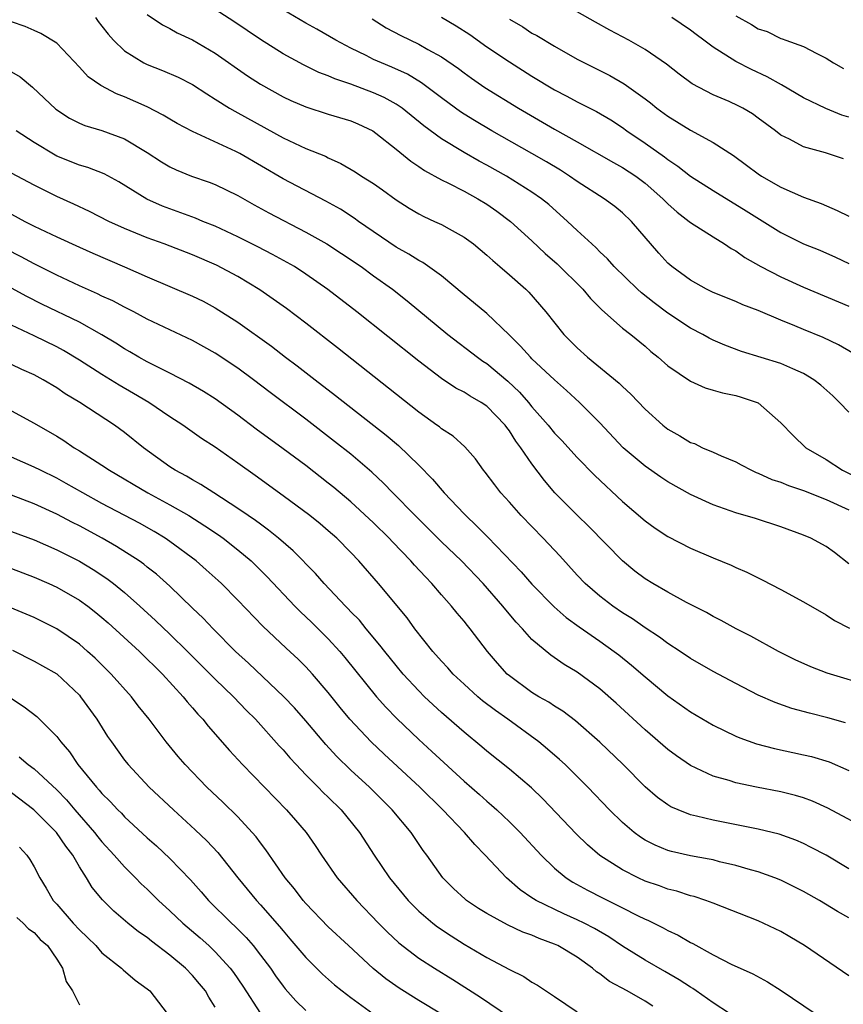
# Model space of a CAD drawing. Units: inches. Extents: x 2616000 to 2619000, y 1518000 to 1521000.
# Drawn here: x 2618198 to 2618271, y 1518642 to 1518729 of the extents above; entities that cross this region are included whole.
import ezdxf

# ---------------------------------------------------------------- set-up
doc = ezdxf.new("R2010")
doc.units = ezdxf.units.IN
doc.header["$MEASUREMENT"] = 0
doc.layers.add('LD26161518_2ft', color=254, linetype='Continuous')

msp = doc.modelspace()

# ---------------------------------------------------------------- linework, layer by layer
at = {"layer": 'LD26161518_2ft'}
for points, elevation in [([(2618209, 1518729.273), (2618210.358, 1518728.358), (2618211, 1518728.038), (2618211.65, 1518727.65), (2618213, 1518727.036), (2618215, 1518725.864), (2618217.866, 1518723.866), (2618219, 1518723.125), (2618221, 1518722.007), (2618221.684, 1518721.683), (2618223, 1518721.119), (2618225, 1518720.484), (2618227, 1518719.872), (2618227.609, 1518719.609), (2618228.922, 1518719), (2618229.209, 1518718.791), (2618231, 1518717.371), (2618232.305, 1518716.305), (2618233, 1518715.853), (2618233.494, 1518715.494), (2618235, 1518714.673), (2618235.628, 1518714.372), (2618237, 1518713.662), (2618238.201, 1518713), (2618239, 1518712.508), (2618239.894, 1518711.894), (2618241.097, 1518711), (2618243, 1518709.282), (2618244.171, 1518708.171), (2618245.233, 1518707.233), (2618247.499, 1518705), (2618248.178, 1518704.178), (2618249.174, 1518703.174), (2618251, 1518701.562), (2618251.73, 1518701), (2618253, 1518699.963), (2618253.509, 1518699.509), (2618254.157, 1518699), (2618255, 1518698.248), (2618257, 1518696.88), (2618258.291, 1518696.29), (2618259, 1518696.093), (2618259.836, 1518695.836), (2618261, 1518695.609), (2618261.476, 1518695.476), (2618263, 1518694.975), (2618265, 1518693.21), (2618266.071, 1518692.071), (2618267.195, 1518691), (2618269, 1518689.946), (2618270.446, 1518689), (2618272.159, 1518688.159)], 7930), ([(2618271, 1518694.134), (2618270.189, 1518695), (2618269.574, 1518695.574), (2618268.512, 1518696.512), (2618267.909, 1518697), (2618267, 1518697.554), (2618266.046, 1518697.954), (2618265, 1518698.442), (2618261.503, 1518699.503), (2618260.046, 1518700.046), (2618259, 1518700.502), (2618258.666, 1518700.666), (2618258.092, 1518701), (2618257, 1518701.568), (2618255, 1518702.894), (2618253.796, 1518703.796), (2618252.671, 1518704.671), (2618252.315, 1518705), (2618250.261, 1518707), (2618249.676, 1518707.676), (2618249, 1518708.313), (2618248.668, 1518708.667), (2618248.283, 1518709), (2618247, 1518710.184), (2618246.147, 1518711), (2618244.476, 1518712.475), (2618243.834, 1518713), (2618243, 1518713.581), (2618240.738, 1518715), (2618239, 1518715.972), (2618238.328, 1518716.328), (2618237, 1518717.083), (2618235, 1518718.295), (2618233.445, 1518719.445), (2618231.529, 1518721), (2618231, 1518721.361), (2618229.941, 1518721.941), (2618229, 1518722.367), (2618227, 1518723.11), (2618225.581, 1518723.58), (2618225, 1518723.85), (2618224.162, 1518724.162), (2618222.818, 1518724.818), (2618221, 1518725.805), (2618219, 1518727.066), (2618216.647, 1518728.647), (2618215, 1518729.711)], 7928), ([(2618271.349, 1518699.349), (2618270.092, 1518700.092), (2618268.741, 1518700.741), (2618267, 1518701.433), (2618266.235, 1518701.765), (2618265, 1518702.261), (2618263, 1518703.125), (2618261.629, 1518703.629), (2618261, 1518703.908), (2618259, 1518704.714), (2618258.415, 1518705), (2618257, 1518705.79), (2618255.36, 1518707), (2618255, 1518707.313), (2618254.199, 1518708.199), (2618251.794, 1518711), (2618251, 1518711.75), (2618250.309, 1518712.309), (2618249.376, 1518713), (2618247, 1518714.518), (2618246.326, 1518715), (2618245.52, 1518715.52), (2618244.273, 1518716.273), (2618243, 1518717.006), (2618239.453, 1518719), (2618237.91, 1518719.91), (2618237, 1518720.474), (2618236.68, 1518720.68), (2618236.232, 1518721), (2618235, 1518721.902), (2618233.241, 1518723.241), (2618231.997, 1518723.996), (2618230.624, 1518724.624), (2618229.691, 1518725), (2618229, 1518725.315), (2618228.356, 1518725.644), (2618227, 1518726.299), (2618225.66, 1518727), (2618223.975, 1518727.974), (2618223, 1518728.513), (2618221, 1518729.691)], 7926), ([(2618235, 1518729.028), (2618236.29, 1518728.289), (2618237.496, 1518727.496), (2618239, 1518726.434), (2618241, 1518725.089), (2618243, 1518723.825), (2618245, 1518722.625), (2618246.074, 1518722.074), (2618247, 1518721.567), (2618248.703, 1518720.703), (2618249.958, 1518719.958), (2618251, 1518719.282), (2618251.382, 1518719), (2618253, 1518717.916), (2618254.703, 1518716.703), (2618255, 1518716.463), (2618255.889, 1518715.889), (2618257, 1518715.003), (2618259, 1518713.72), (2618261.936, 1518711.936), (2618265, 1518710.002), (2618267, 1518709.019), (2618268.442, 1518708.442), (2618269.83, 1518707.83), (2618271, 1518707.266)], 7922), ([(2618270.523, 1518716.523), (2618268.935, 1518717.065), (2618267, 1518717.573), (2618265.744, 1518718.256), (2618265, 1518718.617), (2618264.51, 1518719), (2618263, 1518720.128), (2618262.49, 1518720.491), (2618261.634, 1518721), (2618261.22, 1518721.22), (2618260.424, 1518721.576), (2618259, 1518722.174), (2618257.15, 1518723.15), (2618256.008, 1518724.008), (2618254.893, 1518724.893), (2618253, 1518726.184), (2618251.559, 1518727), (2618249.888, 1518727.888), (2618248.6, 1518728.6), (2618247, 1518729.513)], 7918), ([(2618261, 1518729.146), (2618262.385, 1518728.385), (2618263, 1518728.008), (2618263.771, 1518727.771), (2618265, 1518727.144), (2618265.121, 1518727.121), (2618265.425, 1518727), (2618267, 1518726.444), (2618268.165, 1518725.835), (2618269, 1518725.422), (2618269.651, 1518725), (2618270.516, 1518724.515)], 7914), ([(2618271, 1518680.748), (2618269.734, 1518681.734), (2618269, 1518682.281), (2618267.652, 1518683), (2618267, 1518683.278), (2618265, 1518684.008), (2618262.74, 1518684.74), (2618261, 1518685.258), (2618259, 1518685.955), (2618257, 1518686.873), (2618255, 1518687.988), (2618254.392, 1518688.392), (2618253, 1518689.357), (2618251.059, 1518691), (2618249, 1518693.186), (2618247.191, 1518695), (2618246.051, 1518696.051), (2618245, 1518696.986), (2618243, 1518698.86), (2618242.856, 1518699), (2618241.983, 1518699.983), (2618240.974, 1518700.974), (2618239, 1518702.849), (2618237.841, 1518703.841), (2618237, 1518704.519), (2618235, 1518706.18), (2618233.363, 1518707.364), (2618233, 1518707.544), (2618232.115, 1518708.115), (2618231, 1518708.722), (2618227.679, 1518711), (2618227.288, 1518711.288), (2618226.063, 1518712.063), (2618224.774, 1518712.773), (2618221, 1518714.75), (2618217.173, 1518717), (2618216.814, 1518717.186), (2618213, 1518718.943), (2618211.645, 1518719.645), (2618211, 1518720.018), (2618210.394, 1518720.394), (2618209, 1518721.112), (2618207, 1518722.003), (2618206.272, 1518722.272), (2618204.89, 1518723), (2618203.774, 1518723.774), (2618203, 1518724.636), (2618201, 1518726.75), (2618199.605, 1518727.605), (2618199, 1518727.854), (2618198.223, 1518728.223), (2618197, 1518728.638)], 7934), ([(2618204.421, 1518729), (2618204.662, 1518728.662), (2618205, 1518728.245), (2618205.536, 1518727.536), (2618206.022, 1518727), (2618207, 1518726.06), (2618208.695, 1518725), (2618209, 1518724.849), (2618210.344, 1518724.344), (2618211.744, 1518723.744), (2618213, 1518723.086), (2618214.255, 1518722.254), (2618215, 1518721.806), (2618216.26, 1518721), (2618216.726, 1518720.725), (2618217, 1518720.588), (2618221, 1518718.385), (2618223, 1518717.443), (2618224.749, 1518716.748), (2618225, 1518716.619), (2618226.121, 1518716.121), (2618227.379, 1518715.38), (2618227.941, 1518715), (2618229, 1518714.33), (2618229.786, 1518713.787), (2618231, 1518712.913), (2618232.156, 1518712.156), (2618233, 1518711.65), (2618233.428, 1518711.428), (2618234.398, 1518711), (2618235, 1518710.715), (2618235.669, 1518710.331), (2618237, 1518709.603), (2618237.823, 1518709), (2618239, 1518708.023), (2618239.527, 1518707.527), (2618240.169, 1518707), (2618241, 1518706.281), (2618242.443, 1518705), (2618242.729, 1518704.729), (2618244.222, 1518703), (2618245.81, 1518701), (2618247, 1518699.822), (2618247.894, 1518699), (2618250.695, 1518696.695), (2618251, 1518696.393), (2618251.739, 1518695.739), (2618253, 1518694.415), (2618254.553, 1518693), (2618255, 1518692.642), (2618256.058, 1518692.058), (2618257, 1518691.469), (2618257.357, 1518691.357), (2618258.078, 1518691), (2618259, 1518690.611), (2618259.718, 1518690.282), (2618261, 1518689.745), (2618261.472, 1518689.472), (2618262.395, 1518689), (2618262.816, 1518688.816), (2618263, 1518688.756), (2618264.204, 1518688.204), (2618265, 1518687.958), (2618265.666, 1518687.666), (2618267, 1518687.22), (2618269, 1518686.411), (2618271, 1518685.499)], 7932), ([(2618228.88, 1518728.881), (2618230.112, 1518728.113), (2618231.422, 1518727.422), (2618233, 1518726.665), (2618233.804, 1518726.196), (2618235, 1518725.537), (2618236.496, 1518724.495), (2618237, 1518724.112), (2618237.648, 1518723.648), (2618238.836, 1518722.836), (2618241.801, 1518721), (2618245, 1518719.156), (2618247, 1518718.031), (2618250.197, 1518716.197), (2618251, 1518715.763), (2618252.165, 1518715), (2618253, 1518714.377), (2618254.572, 1518713), (2618255, 1518712.56), (2618255.816, 1518711.816), (2618256.886, 1518711), (2618257, 1518710.899), (2618259, 1518709.621), (2618260.027, 1518709), (2618260.602, 1518708.601), (2618261, 1518708.39), (2618261.796, 1518707.797), (2618263.214, 1518707), (2618265, 1518706.089), (2618267, 1518705.189), (2618271, 1518703.494)], 7924), ([(2618241, 1518728.871), (2618242.177, 1518728.177), (2618243, 1518727.642), (2618243.418, 1518727.418), (2618245, 1518726.468), (2618247, 1518725.335), (2618247.629, 1518725), (2618249.875, 1518723.874), (2618251.146, 1518723.146), (2618253, 1518721.823), (2618253.47, 1518721.47), (2618254.046, 1518721), (2618255, 1518720.29), (2618257, 1518719.051), (2618259, 1518717.979), (2618260.814, 1518716.814), (2618261.968, 1518715.968), (2618263, 1518715.188), (2618263.287, 1518715), (2618265, 1518714.026), (2618267, 1518713.131), (2618268.566, 1518712.566), (2618269.963, 1518711.963), (2618271, 1518711.452)], 7920), ([(2618271, 1518720.199), (2618270.393, 1518720.393), (2618268.969, 1518720.969), (2618267, 1518721.905), (2618265.054, 1518723.054), (2618263.774, 1518723.774), (2618262.406, 1518724.406), (2618261, 1518725.12), (2618259, 1518726.384), (2618258.198, 1518727), (2618257.502, 1518727.502), (2618257, 1518727.885), (2618255.362, 1518729)], 7916), ([(2618197, 1518724.198), (2618197.776, 1518723.776), (2618198.869, 1518722.869), (2618200.918, 1518720.918), (2618202.119, 1518720.119), (2618203, 1518719.681), (2618203.478, 1518719.478), (2618205, 1518719.025), (2618207, 1518718.288), (2618209, 1518717.081), (2618210.258, 1518716.258), (2618211, 1518715.814), (2618211.555, 1518715.555), (2618212.911, 1518715), (2618214.465, 1518714.465), (2618215, 1518714.254), (2618217, 1518713.291), (2618218.46, 1518712.46), (2618219.751, 1518711.75), (2618223, 1518710.055), (2618224.876, 1518709), (2618226.17, 1518708.17), (2618227.892, 1518707), (2618229, 1518706.187), (2618230.66, 1518705), (2618231.974, 1518703.975), (2618235.572, 1518701), (2618238.177, 1518699), (2618238.657, 1518698.657), (2618239, 1518698.435), (2618240.867, 1518696.867), (2618241.901, 1518695.901), (2618242.691, 1518695), (2618243, 1518694.618), (2618244.427, 1518693), (2618245, 1518692.293), (2618245.632, 1518691.632), (2618247, 1518690.124), (2618248.542, 1518688.542), (2618251, 1518686.249), (2618253, 1518684.546), (2618253.899, 1518683.899), (2618255, 1518683.166), (2618257, 1518682.12), (2618259, 1518681.267), (2618260.611, 1518680.611), (2618261, 1518680.418), (2618261.99, 1518679.99), (2618263.333, 1518679.333), (2618265, 1518678.48), (2618267, 1518677.381), (2618269, 1518676.224), (2618269.735, 1518675.735), (2618271.05, 1518675.05)], 7936), ([(2618273, 1518669.897), (2618269.084, 1518671.085), (2618267.637, 1518671.637), (2618266.26, 1518672.26), (2618264.78, 1518673), (2618262.341, 1518674.341), (2618261.057, 1518675), (2618259.733, 1518675.733), (2618259, 1518676.096), (2618258.427, 1518676.427), (2618256.667, 1518677.333), (2618255, 1518678.246), (2618253.691, 1518679), (2618253, 1518679.424), (2618252.103, 1518680.103), (2618250.996, 1518680.996), (2618248.034, 1518684.034), (2618247, 1518685.047), (2618245.025, 1518687.025), (2618244.099, 1518688.099), (2618243, 1518689.571), (2618242.022, 1518691), (2618241.578, 1518691.578), (2618241, 1518692.503), (2618240.779, 1518692.779), (2618240.631, 1518693), (2618239, 1518694.672), (2618238.512, 1518695), (2618237.544, 1518695.544), (2618237, 1518695.905), (2618236.274, 1518696.273), (2618235, 1518697.123), (2618233, 1518698.635), (2618227.508, 1518703), (2618224.969, 1518704.969), (2618223, 1518706.346), (2618222.002, 1518707), (2618221.372, 1518707.372), (2618220.079, 1518708.08), (2618218.76, 1518708.76), (2618217, 1518709.632), (2618215, 1518710.563), (2618213.91, 1518711), (2618213.276, 1518711.276), (2618210.348, 1518712.348), (2618208.957, 1518712.957), (2618206.489, 1518714.489), (2618205.187, 1518715.186), (2618203.751, 1518715.751), (2618203, 1518715.961), (2618201, 1518716.772), (2618200.849, 1518716.849), (2618199, 1518717.954), (2618197.406, 1518719)], 7938), ([(2618270.702, 1518666.702), (2618269.139, 1518667.139), (2618267.531, 1518667.531), (2618265.964, 1518667.964), (2618264.486, 1518668.486), (2618263, 1518669.147), (2618261, 1518670.158), (2618259, 1518671.225), (2618257, 1518672.388), (2618256.098, 1518673), (2618255, 1518673.71), (2618254.27, 1518674.27), (2618253, 1518675.084), (2618251.873, 1518675.873), (2618251, 1518676.403), (2618250.13, 1518677), (2618249, 1518677.879), (2618247.711, 1518679), (2618247, 1518679.748), (2618245.449, 1518681.449), (2618243.981, 1518683), (2618242.041, 1518685), (2618241, 1518686.192), (2618240.258, 1518687), (2618239.705, 1518687.705), (2618238.848, 1518688.848), (2618238.712, 1518689), (2618238.012, 1518690.012), (2618237.071, 1518691.071), (2618236.021, 1518692.021), (2618235, 1518692.678), (2618234.831, 1518692.831), (2618234.602, 1518693), (2618233, 1518694.144), (2618225.816, 1518699.816), (2618223, 1518702.006), (2618221.292, 1518703.292), (2618220.134, 1518704.134), (2618218.949, 1518704.949), (2618217, 1518706.113), (2618215.12, 1518707.121), (2618213, 1518708.039), (2618210.496, 1518709), (2618209, 1518709.545), (2618207, 1518710.356), (2618205.591, 1518711), (2618203.881, 1518711.881), (2618202.517, 1518712.517), (2618201, 1518713.187), (2618199, 1518714.186), (2618197, 1518715.264)], 7940), ([(2618197, 1518711.639), (2618198.182, 1518711), (2618199, 1518710.577), (2618201, 1518709.627), (2618203, 1518708.709), (2618204.185, 1518708.184), (2618206.99, 1518706.99), (2618209, 1518706.093), (2618213, 1518704.395), (2618213.936, 1518703.936), (2618215, 1518703.361), (2618217, 1518702.081), (2618219.971, 1518699.972), (2618221.225, 1518699), (2618222.239, 1518698.239), (2618223.825, 1518697), (2618225.625, 1518695.625), (2618230.113, 1518692.113), (2618231.197, 1518691.197), (2618233, 1518689.461), (2618234.22, 1518688.221), (2618235.253, 1518687), (2618237, 1518685.148), (2618237.142, 1518685), (2618238.11, 1518684.11), (2618239.099, 1518683.099), (2618242.045, 1518680.045), (2618243, 1518678.951), (2618244.953, 1518676.953), (2618246.01, 1518676.01), (2618247.164, 1518675.164), (2618249, 1518673.902), (2618250.273, 1518673), (2618250.684, 1518672.684), (2618251.797, 1518671.797), (2618253, 1518670.751), (2618255, 1518669.083), (2618257, 1518667.648), (2618259, 1518666.471), (2618261, 1518665.516), (2618261.359, 1518665.359), (2618262.843, 1518664.843), (2618264.427, 1518664.427), (2618267, 1518663.876), (2618267.706, 1518663.706), (2618269.249, 1518663.249), (2618271, 1518662.472)], 7942), ([(2618273, 1518657.09), (2618269.157, 1518659.157), (2618267.779, 1518659.779), (2618267, 1518660.055), (2618266.274, 1518660.274), (2618265, 1518660.578), (2618262.831, 1518661), (2618261, 1518661.39), (2618260.415, 1518661.585), (2618259, 1518661.988), (2618257, 1518662.917), (2618255.764, 1518663.764), (2618255, 1518664.334), (2618253, 1518666.076), (2618250.432, 1518668.432), (2618249, 1518669.694), (2618247, 1518671.174), (2618245.856, 1518671.856), (2618244.657, 1518672.657), (2618243, 1518674.053), (2618242.158, 1518675), (2618241.596, 1518675.596), (2618240.682, 1518676.682), (2618240.438, 1518677), (2618238.686, 1518679), (2618236.761, 1518681), (2618235, 1518682.684), (2618232.673, 1518685), (2618230.705, 1518687), (2618229.873, 1518687.873), (2618228.84, 1518688.84), (2618227, 1518690.415), (2618225.556, 1518691.556), (2618223, 1518693.509), (2618219.869, 1518695.869), (2618218.403, 1518697), (2618217, 1518698.04), (2618215, 1518699.353), (2618213, 1518700.463), (2618209, 1518702.364), (2618207.808, 1518703), (2618207, 1518703.404), (2618205.968, 1518703.968), (2618205, 1518704.401), (2618204.604, 1518704.603), (2618203, 1518705.307), (2618201, 1518706.237), (2618199, 1518707.249), (2618197.868, 1518707.869), (2618196.54, 1518708.54)], 7944), ([(2618271, 1518653.803), (2618269, 1518654.984), (2618267.686, 1518655.686), (2618267, 1518656.021), (2618266.32, 1518656.32), (2618264.843, 1518656.843), (2618263, 1518657.291), (2618259, 1518658.081), (2618257.551, 1518658.449), (2618257, 1518658.567), (2618255.909, 1518659), (2618255.279, 1518659.279), (2618255, 1518659.45), (2618254.099, 1518660.099), (2618253, 1518661.046), (2618251.046, 1518663), (2618248.995, 1518664.995), (2618246.858, 1518666.858), (2618245.714, 1518667.714), (2618245, 1518668.156), (2618244.502, 1518668.502), (2618243.614, 1518669), (2618243, 1518669.376), (2618241, 1518670.833), (2618240.805, 1518671), (2618239.952, 1518671.952), (2618239.07, 1518673), (2618237.544, 1518675), (2618237.291, 1518675.291), (2618237, 1518675.668), (2618236.387, 1518676.387), (2618235.901, 1518677), (2618235, 1518678.004), (2618234.152, 1518679), (2618233.58, 1518679.58), (2618232.619, 1518680.619), (2618232.298, 1518681), (2618230.677, 1518682.677), (2618230.389, 1518683), (2618229, 1518684.359), (2618227, 1518686.204), (2618225.483, 1518687.483), (2618225, 1518687.873), (2618223, 1518689.42), (2618221, 1518690.911), (2618218.637, 1518692.637), (2618217, 1518693.878), (2618215, 1518695.314), (2618213.971, 1518695.971), (2618212.699, 1518696.699), (2618211, 1518697.573), (2618209.861, 1518698.139), (2618209, 1518698.589), (2618208.261, 1518699), (2618207.473, 1518699.473), (2618207, 1518699.733), (2618206.236, 1518700.236), (2618204.987, 1518700.987), (2618203, 1518702.092), (2618199.687, 1518703.687), (2618198.358, 1518704.357), (2618197, 1518705.107)], 7946), ([(2618271, 1518649.467), (2618270.013, 1518650.013), (2618268.401, 1518651), (2618267, 1518651.795), (2618265, 1518652.783), (2618264.451, 1518653), (2618263, 1518653.519), (2618262.298, 1518653.702), (2618261, 1518654.088), (2618259.585, 1518654.415), (2618259, 1518654.569), (2618258.647, 1518654.647), (2618257, 1518654.95), (2618255.327, 1518655.327), (2618255, 1518655.421), (2618253.88, 1518655.88), (2618253, 1518656.333), (2618252.585, 1518656.585), (2618252.026, 1518657), (2618251, 1518657.872), (2618249.837, 1518659), (2618247.923, 1518661), (2618247, 1518661.935), (2618245.919, 1518663), (2618245.445, 1518663.445), (2618244.372, 1518664.372), (2618243.597, 1518665), (2618240.869, 1518667), (2618239.771, 1518667.771), (2618238.639, 1518668.639), (2618238.213, 1518669), (2618237, 1518670.1), (2618236.043, 1518671), (2618235.56, 1518671.56), (2618235, 1518672.152), (2618234.248, 1518673), (2618232.657, 1518675), (2618231.961, 1518675.961), (2618229.446, 1518679), (2618227.699, 1518681), (2618227, 1518681.734), (2618225.754, 1518683), (2618225, 1518683.661), (2618224.271, 1518684.271), (2618223.355, 1518685), (2618221, 1518686.747), (2618218.543, 1518688.542), (2618217, 1518689.647), (2618215, 1518691.039), (2618213.804, 1518691.804), (2618212.141, 1518693), (2618211, 1518693.738), (2618209.144, 1518695), (2618207.798, 1518695.798), (2618206.526, 1518696.525), (2618205, 1518697.471), (2618203, 1518698.746), (2618201.59, 1518699.59), (2618201, 1518699.902), (2618199, 1518700.875), (2618195.471, 1518702.529)], 7948), ([(2618271, 1518644.345), (2618267.094, 1518647), (2618265.793, 1518647.794), (2618265, 1518648.247), (2618264.497, 1518648.497), (2618263, 1518649.182), (2618259, 1518650.769), (2618258.368, 1518651), (2618257.333, 1518651.333), (2618257, 1518651.41), (2618255.801, 1518651.801), (2618255, 1518651.987), (2618254.274, 1518652.274), (2618253, 1518652.712), (2618252.372, 1518653), (2618251, 1518653.699), (2618249, 1518654.967), (2618247.9, 1518655.9), (2618246.894, 1518656.894), (2618243.966, 1518659.966), (2618242.951, 1518660.951), (2618241, 1518662.604), (2618239, 1518664.196), (2618238.573, 1518664.573), (2618237, 1518665.852), (2618235, 1518667.592), (2618233.502, 1518669), (2618233, 1518669.503), (2618231.629, 1518671), (2618231, 1518671.747), (2618229.987, 1518673), (2618229.564, 1518673.564), (2618228.341, 1518675), (2618227.746, 1518675.746), (2618227, 1518676.503), (2618226.763, 1518676.763), (2618226.516, 1518677), (2618224.621, 1518679), (2618223.874, 1518679.874), (2618221.899, 1518681.899), (2618220.61, 1518683), (2618219.727, 1518683.727), (2618219, 1518684.229), (2618218.565, 1518684.564), (2618217.913, 1518685), (2618217, 1518685.641), (2618214.875, 1518687), (2618213.749, 1518687.749), (2618213, 1518688.148), (2618212.473, 1518688.473), (2618211.476, 1518689), (2618211, 1518689.312), (2618208.674, 1518691), (2618207, 1518692.342), (2618206.098, 1518693), (2618203.047, 1518695), (2618201.757, 1518695.757), (2618201, 1518696.282), (2618199.801, 1518697), (2618199, 1518697.43), (2618197.918, 1518697.918), (2618197, 1518698.36)], 7950), ([(2618197, 1518694.254), (2618199, 1518693.175), (2618201, 1518692.012), (2618201.627, 1518691.627), (2618202.554, 1518691), (2618203, 1518690.735), (2618205, 1518689.446), (2618205.649, 1518689), (2618209.059, 1518687), (2618211, 1518685.954), (2618212.675, 1518685), (2618214.1, 1518684.1), (2618215.294, 1518683.294), (2618215.704, 1518683), (2618217, 1518681.978), (2618218.175, 1518681), (2618219.598, 1518679.599), (2618222.034, 1518677), (2618222.512, 1518676.512), (2618223.544, 1518675.543), (2618225, 1518674.117), (2618226.024, 1518673), (2618226.47, 1518672.47), (2618229.268, 1518669), (2618230.08, 1518668.08), (2618231.062, 1518667.062), (2618233, 1518665.216), (2618234.16, 1518664.16), (2618237, 1518661.526), (2618238.352, 1518660.352), (2618239, 1518659.764), (2618239.423, 1518659.423), (2618239.888, 1518659), (2618241, 1518657.952), (2618241.952, 1518657), (2618243.806, 1518655), (2618245, 1518653.844), (2618246.006, 1518653), (2618246.608, 1518652.608), (2618247.897, 1518651.898), (2618249.222, 1518651.222), (2618251, 1518650.353), (2618252.331, 1518649.669), (2618253, 1518649.346), (2618253.249, 1518649.249), (2618254.586, 1518648.586), (2618255, 1518648.348), (2618255.929, 1518647.929), (2618257, 1518647.289), (2618257.2, 1518647.2), (2618259, 1518646.182), (2618260.661, 1518645.339), (2618261.396, 1518645), (2618262.516, 1518644.516), (2618263.808, 1518643.808), (2618265.033, 1518643.033), (2618268.025, 1518641)], 7952), ([(2618260.462, 1518641), (2618259, 1518641.94), (2618257.506, 1518643), (2618257.205, 1518643.205), (2618257, 1518643.321), (2618255.995, 1518643.995), (2618254.73, 1518644.73), (2618253, 1518645.708), (2618251, 1518646.965), (2618249.792, 1518647.792), (2618248.526, 1518648.526), (2618247.613, 1518649), (2618247, 1518649.296), (2618245.814, 1518649.814), (2618243.361, 1518651), (2618243.135, 1518651.135), (2618243, 1518651.24), (2618241.942, 1518651.942), (2618240.739, 1518653), (2618238.873, 1518655), (2618237.935, 1518655.935), (2618237.034, 1518657), (2618235.12, 1518659), (2618233.085, 1518661), (2618229.923, 1518663.923), (2618228.786, 1518665), (2618226.917, 1518667), (2618226.05, 1518668.05), (2618225, 1518669.362), (2618223.597, 1518671), (2618223, 1518671.647), (2618222.322, 1518672.322), (2618221.279, 1518673.279), (2618219.217, 1518675.217), (2618217, 1518677.534), (2618215.548, 1518679), (2618215.264, 1518679.264), (2618214.218, 1518680.218), (2618213.329, 1518681), (2618211, 1518682.722), (2618210.592, 1518683), (2618209.597, 1518683.597), (2618208.32, 1518684.32), (2618205, 1518686.07), (2618203.308, 1518687), (2618201.847, 1518687.848), (2618201, 1518688.311), (2618199.553, 1518689), (2618199, 1518689.29), (2618197, 1518690.173)], 7954), ([(2618253.666, 1518641.666), (2618253, 1518642.09), (2618251.401, 1518643), (2618249.836, 1518643.836), (2618249, 1518644.501), (2618248.694, 1518644.694), (2618248.354, 1518645), (2618247, 1518645.972), (2618245.298, 1518647), (2618245, 1518647.138), (2618243.634, 1518647.634), (2618243, 1518647.919), (2618242.203, 1518648.203), (2618240.836, 1518648.837), (2618239, 1518649.835), (2618238.277, 1518650.277), (2618237.212, 1518651), (2618237.095, 1518651.095), (2618236.063, 1518652.063), (2618235.109, 1518653), (2618233.695, 1518655), (2618233.397, 1518655.397), (2618232.315, 1518657), (2618230.638, 1518659), (2618228.629, 1518661), (2618227, 1518662.507), (2618225.736, 1518663.736), (2618224.771, 1518664.771), (2618223, 1518666.863), (2618222.006, 1518668.006), (2618221.067, 1518669), (2618217.954, 1518671.954), (2618216.801, 1518673), (2618214.816, 1518675), (2618213.942, 1518675.942), (2618213, 1518676.828), (2618211, 1518678.754), (2618209.82, 1518679.82), (2618209, 1518680.455), (2618208.703, 1518680.703), (2618208.284, 1518681), (2618206.284, 1518682.284), (2618205.01, 1518683), (2618203, 1518684.089), (2618202.393, 1518684.393), (2618201, 1518685.141), (2618199, 1518686.041), (2618197, 1518686.803)], 7956), ([(2618197, 1518683.598), (2618199, 1518682.857), (2618201, 1518681.988), (2618203, 1518680.962), (2618204.224, 1518680.224), (2618205.436, 1518679.436), (2618206.019, 1518679), (2618207, 1518678.206), (2618208.343, 1518677), (2618209.728, 1518675.728), (2618211, 1518674.524), (2618212.571, 1518673), (2618215, 1518670.553), (2618216.608, 1518669), (2618217.776, 1518667.776), (2618218.554, 1518667), (2618220.656, 1518664.657), (2618221, 1518664.294), (2618221.593, 1518663.594), (2618222.145, 1518663), (2618223, 1518662.108), (2618224.108, 1518661), (2618224.544, 1518660.544), (2618225, 1518660.114), (2618226.123, 1518659), (2618227.742, 1518657), (2618229.038, 1518655), (2618230.398, 1518653), (2618232.052, 1518651), (2618233, 1518650.06), (2618234.233, 1518649), (2618234.662, 1518648.662), (2618235.855, 1518647.854), (2618237, 1518647.128), (2618239, 1518645.967), (2618241, 1518644.892), (2618242.271, 1518644.271), (2618243, 1518643.779), (2618243.501, 1518643.501), (2618245, 1518642.522), (2618247, 1518641.164)], 7958), ([(2618197, 1518680.335), (2618199, 1518679.57), (2618200.303, 1518679), (2618201, 1518678.678), (2618203, 1518677.528), (2618203.742, 1518677), (2618204.452, 1518676.452), (2618205, 1518676.002), (2618205.534, 1518675.534), (2618208.314, 1518673), (2618210.347, 1518671), (2618212.169, 1518669), (2618212.537, 1518668.537), (2618213, 1518668.023), (2618213.467, 1518667.467), (2618213.913, 1518667), (2618214.394, 1518666.394), (2618216.255, 1518664.255), (2618217.417, 1518663), (2618221.301, 1518659), (2618222.096, 1518658.096), (2618223.031, 1518657), (2618223.841, 1518655.842), (2618224.403, 1518655), (2618225.778, 1518653), (2618227.517, 1518651), (2618229.425, 1518649), (2618230.207, 1518648.207), (2618231.241, 1518647.241), (2618233, 1518645.908), (2618234.378, 1518645), (2618236, 1518644), (2618238.437, 1518642.437), (2618241, 1518640.717)], 7960), ([(2618235, 1518640.952), (2618233, 1518642.166), (2618231.256, 1518643.256), (2618230.081, 1518644.081), (2618228.977, 1518644.977), (2618226.779, 1518647), (2618225, 1518648.671), (2618223, 1518650.737), (2618222.772, 1518651), (2618222.008, 1518652.008), (2618221.188, 1518653), (2618219.479, 1518655.48), (2618219, 1518656.084), (2618218.612, 1518656.612), (2618218.279, 1518657), (2618217, 1518658.375), (2618215.678, 1518659.678), (2618214.278, 1518661), (2618212.347, 1518663), (2618211.722, 1518663.722), (2618210.681, 1518665), (2618209.159, 1518667), (2618208.203, 1518668.203), (2618207.601, 1518669), (2618205.819, 1518671), (2618204.392, 1518672.392), (2618203.722, 1518673), (2618203, 1518673.627), (2618201, 1518674.997), (2618199, 1518675.983), (2618198.296, 1518676.296), (2618196.877, 1518676.877)], 7962), ([(2618197.101, 1518673.101), (2618199, 1518672.149), (2618199.74, 1518671.74), (2618201.004, 1518671.004), (2618203, 1518669.119), (2618203.108, 1518669), (2618204.537, 1518667), (2618205.496, 1518665.496), (2618205.837, 1518665), (2618207, 1518663.4), (2618207.312, 1518663), (2618209.177, 1518661), (2618211.311, 1518659), (2618213.246, 1518657.246), (2618214.263, 1518656.264), (2618215.229, 1518655.229), (2618216.991, 1518653), (2618218.641, 1518651), (2618219, 1518650.62), (2618220.691, 1518648.691), (2618221, 1518648.3), (2618221.607, 1518647.607), (2618223, 1518645.961), (2618224.49, 1518644.49), (2618225.541, 1518643.541), (2618226.214, 1518643), (2618227, 1518642.406), (2618228.937, 1518641)], 7964), ([(2618197, 1518668.829), (2618198.116, 1518668.116), (2618199.24, 1518667.24), (2618201, 1518665.493), (2618201.353, 1518665), (2618202.119, 1518664.119), (2618202.866, 1518663), (2618204.507, 1518661), (2618204.748, 1518660.749), (2618205, 1518660.44), (2618205.732, 1518659.732), (2618206.409, 1518659), (2618206.71, 1518658.71), (2618207, 1518658.397), (2618209, 1518656.542), (2618209.813, 1518655.813), (2618211, 1518654.689), (2618212.808, 1518652.808), (2618213.759, 1518651.759), (2618214.412, 1518651), (2618216.438, 1518649), (2618216.733, 1518648.733), (2618217.728, 1518647.728), (2618218.349, 1518647), (2618219, 1518646.17), (2618219.883, 1518645), (2618220.336, 1518644.336), (2618221, 1518643.412), (2618221.184, 1518643.184), (2618222.125, 1518642.125), (2618223, 1518641.28)], 7966), ([(2618197.683, 1518663.683), (2618198.479, 1518663), (2618199, 1518662.623), (2618201, 1518660.779), (2618201.876, 1518659.876), (2618202.608, 1518659), (2618204.349, 1518657), (2618204.628, 1518656.628), (2618205, 1518656.173), (2618206.088, 1518655), (2618207, 1518653.957), (2618207.968, 1518653), (2618208.473, 1518652.473), (2618209, 1518651.983), (2618209.991, 1518651), (2618211, 1518650.084), (2618212.142, 1518649), (2618213.682, 1518647.682), (2618214.436, 1518647), (2618215, 1518646.463), (2618216.337, 1518645), (2618216.623, 1518644.623), (2618217.433, 1518643.433), (2618218.999, 1518640.999)], 7968), ([(2618215, 1518641.553), (2618214.441, 1518642.441), (2618214.137, 1518643), (2618213.629, 1518643.629), (2618213, 1518644.36), (2618212.373, 1518645), (2618211, 1518646.165), (2618209.388, 1518647.388), (2618209, 1518647.713), (2618208.233, 1518648.233), (2618207.282, 1518649), (2618206.054, 1518650.054), (2618205.048, 1518651.047), (2618204.145, 1518652.145), (2618203.63, 1518653), (2618203, 1518653.966), (2618202.412, 1518655), (2618201.792, 1518655.792), (2618200.986, 1518657), (2618198.985, 1518659), (2618197, 1518660.505)], 7970), ([(2618197.695, 1518655.695), (2618198.356, 1518655), (2618198.615, 1518654.615), (2618199, 1518653.966), (2618199.505, 1518653), (2618200.067, 1518652.067), (2618200.68, 1518651), (2618201, 1518650.654), (2618202.449, 1518649), (2618203, 1518648.409), (2618203.726, 1518647.726), (2618204.442, 1518647), (2618205, 1518646.362), (2618206.731, 1518645), (2618206.863, 1518644.863), (2618207.943, 1518643.943), (2618209, 1518643.19), (2618209.221, 1518643), (2618210.75, 1518641)], 7972), ([(2618197.482, 1518649.482), (2618198.034, 1518649), (2618198.497, 1518648.497), (2618199, 1518648.15), (2618199.549, 1518647.549), (2618200.177, 1518647), (2618201, 1518645.811), (2618201.523, 1518645), (2618201.847, 1518643.847), (2618202.382, 1518643), (2618203, 1518641.761)], 7974)]:
    msp.add_lwpolyline(points, dxfattribs=dict(at, elevation=elevation))

doc.saveas('drawing.dxf')
